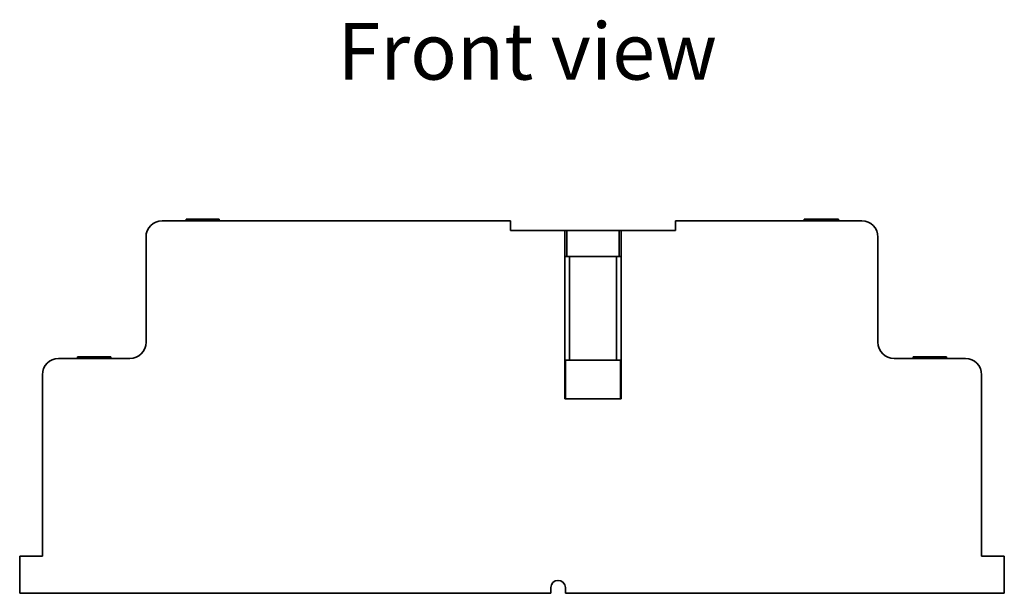
# Model space of a CAD drawing. Units: millimetres. Extents: x 45.1 to 141.9, y 103.6 to 172.7.
# Drawn here: x 45.1 to 105.9, y 103.6 to 139.1 of the extents above; entities that cross this region are included whole.
import ezdxf

# ---------------------------------------------------------------- set-up
doc = ezdxf.new("R2010")
doc.units = ezdxf.units.MM
doc.layers.add('Symbol (ISO)', color=7, linetype='Continuous', lineweight=25)
doc.layers.add('Visible (ISO)', color=7, linetype='Continuous', lineweight=35)
doc.styles.add('Label Text (ISO)', font='TAHOMA.TTF')

msp = doc.modelspace()

# ---------------------------------------------------------------- linework, layer by layer
at = {"layer": 'Visible (ISO)'}
for p, q in [((53.889, 126.642), (75.389, 126.642)), ((55.368, 126.642), (55.368, 126.742)), ((55.368, 126.742), (55.488, 126.742)), ((55.488, 126.742), (55.773, 126.742)), ((55.488, 126.642), (55.488, 126.742)), ((55.773, 126.642), (55.773, 126.742)), ((55.773, 126.742), (55.932, 126.742)), ((55.932, 126.742), (56.645, 126.742)), ((56.645, 126.742), (57.127, 126.742)), ((57.127, 126.642), (57.127, 126.742)), ((57.127, 126.742), (57.41, 126.742)), ((57.41, 126.642), (57.41, 126.742)), ((75.389, 126.042), (75.389, 126.642)), ((85.589, 126.642), (97.089, 126.642)), ((85.589, 126.642), (85.589, 126.042)), ((93.524, 126.642), (93.524, 126.742)), ((93.524, 126.742), (95.613, 126.742)), ((95.613, 126.642), (95.613, 126.742)), ((95.613, 126.742), (95.655, 126.742)), ((95.655, 126.642), (95.655, 126.742)), ((78.757, 126.042), (75.389, 126.042)), ((78.757, 115.642), (78.757, 126.042)), ((78.757, 126.042), (78.874, 126.042)), ((78.874, 126.042), (82.105, 126.042)), ((78.874, 126.042), (78.874, 124.442)), ((82.105, 126.042), (82.221, 126.042)), ((82.105, 126.042), (82.105, 124.442)), ((85.589, 126.042), (82.221, 126.042)), ((82.221, 126.042), (82.221, 115.642)), ((52.889, 119.142), (52.889, 125.642)), ((98.089, 125.642), (98.089, 119.142)), ((78.757, 124.442), (79.04, 124.442)), ((79.04, 124.442), (79.04, 118.042)), ((79.04, 124.442), (81.939, 124.442)), ((81.939, 124.442), (81.939, 118.042)), ((81.939, 124.442), (82.221, 124.442)), ((47.489, 118.142), (51.889, 118.142)), ((48.668, 118.242), (48.788, 118.242)), ((48.668, 118.142), (48.668, 118.242)), ((48.788, 118.242), (49.073, 118.242)), ((48.788, 118.142), (48.788, 118.242)), ((49.073, 118.242), (49.232, 118.242)), ((49.073, 118.142), (49.073, 118.242)), ((49.232, 118.242), (49.945, 118.242)), ((49.945, 118.242), (50.427, 118.242)), ((50.427, 118.242), (50.71, 118.242)), ((50.427, 118.142), (50.427, 118.242)), ((50.71, 118.142), (50.71, 118.242)), ((78.786, 118.042), (78.757, 118.042)), ((82.193, 118.042), (78.786, 118.042)), ((78.786, 118.042), (78.786, 115.642)), ((82.221, 118.042), (82.193, 118.042)), ((82.193, 118.042), (82.193, 115.642)), ((99.089, 118.142), (103.489, 118.142)), ((100.268, 118.242), (100.388, 118.242)), ((100.268, 118.142), (100.268, 118.242)), ((100.388, 118.242), (100.673, 118.242)), ((100.388, 118.142), (100.388, 118.242)), ((100.673, 118.242), (100.832, 118.242)), ((100.673, 118.142), (100.673, 118.242)), ((100.832, 118.242), (101.545, 118.242)), ((101.545, 118.242), (102.027, 118.242)), ((102.027, 118.242), (102.31, 118.242)), ((102.027, 118.142), (102.027, 118.242)), ((102.31, 118.142), (102.31, 118.242)), ((46.489, 105.942), (46.489, 117.142)), ((104.489, 117.142), (104.489, 105.942)), ((82.221, 115.642), (78.757, 115.642)), ((45.089, 105.942), (46.489, 105.942)), ((45.089, 103.642), (45.089, 105.942)), ((104.489, 105.942), (105.889, 105.942)), ((105.889, 105.942), (105.889, 103.642)), ((77.889, 103.642), (77.889, 103.992)), ((78.789, 103.992), (78.789, 103.642)), ((77.889, 103.642), (45.089, 103.642)), ((105.889, 103.642), (78.789, 103.642))]:
    msp.add_line(p, q, dxfattribs=at)
for centre, radius, start, end in [((53.889, 125.642), 1, 90, 180), ((97.089, 125.642), 1, 0, 90), ((51.889, 119.142), 1, 270, 0), ((99.089, 119.142), 1, 180, 270), ((47.489, 117.142), 1, 90, 180), ((103.489, 117.142), 1, 0, 90), ((78.339, 103.992), 0.45, 0, 180)]:
    msp.add_arc(centre, radius, start, end, dxfattribs=at)

# ---------------------------------------------------------------- texts
at = {"layer": 'Symbol (ISO)', "insert": (64.711, 134.269), "char_height": 3.5, "attachment_point": 7, "style": 'Label Text (ISO)'}
msp.add_mtext('Front view', dxfattribs=at)

doc.saveas('drawing.dxf')
